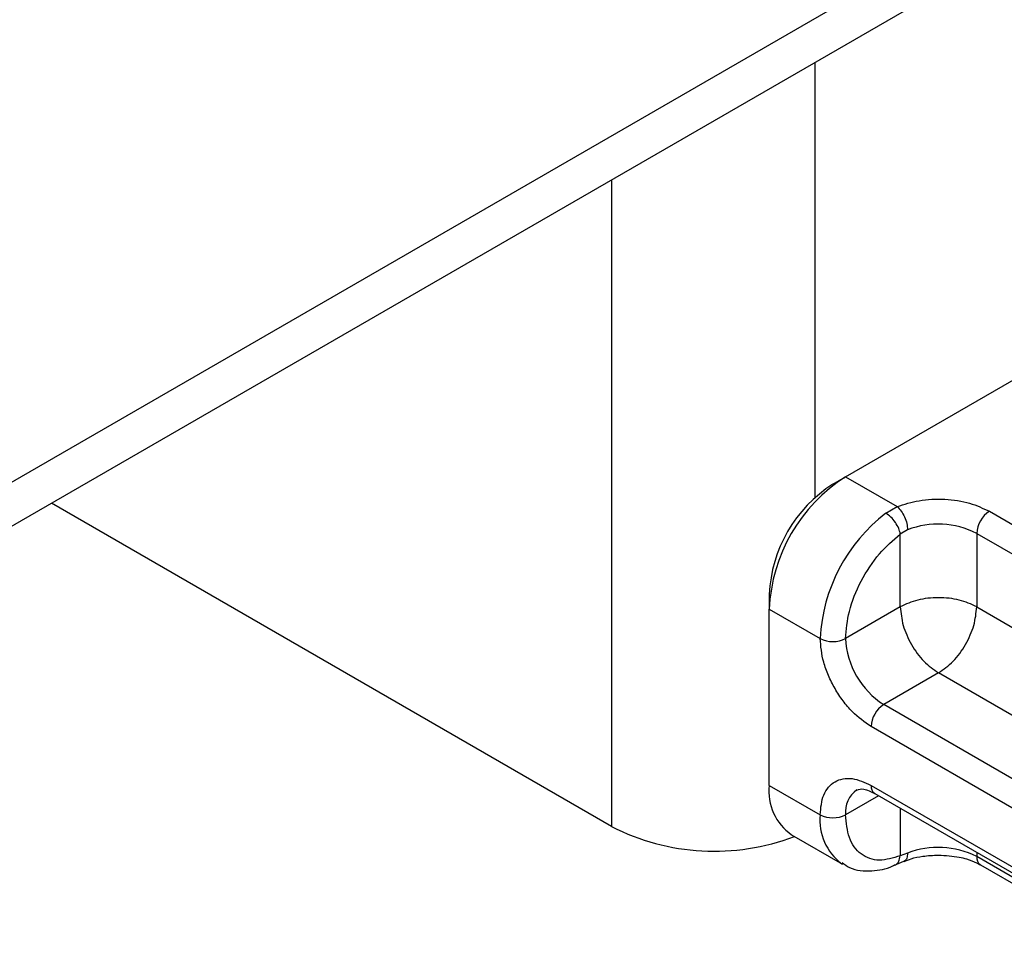
# Model space of a CAD drawing. Units: millimetres. Extents: x -21 to 420, y 0 to 297.
# Drawn here: x 129 to 133, y 98 to 102 of the extents above; entities that cross this region are included whole.
import ezdxf

# ---------------------------------------------------------------- set-up
doc = ezdxf.new("R2010")
doc.units = ezdxf.units.MM

msp = doc.modelspace()

# ---------------------------------------------------------------- linework, layer by layer
at = {"color": 7, "linetype": 'Continuous', "lineweight": 25}
for p, q in [((169.00481, 123.28229), (128.598709, 99.956344)), ((169.00481, 123.107317), (128.598709, 99.781371)), ((131.881704, 99.950027), (131.881704, 101.676604)), ((132.002923, 100.03168), (134.225258, 101.314607)), ((131.073582, 101.210085), (131.073582, 98.643549)), ((131.952415, 100.002513), (132.002923, 100.03168)), ((132.002923, 100.03168), (132.208048, 99.913263)), ((131.073582, 98.643549), (128.850656, 99.926817)), ((132.162681, 99.887225), (132.208048, 99.913263)), ((132.573787, 99.894714), (133.462721, 99.381543)), ((132.248975, 99.821144), (132.220234, 99.804381)), ((132.220234, 99.51561), (132.220234, 99.804381)), ((132.52328, 99.807232), (133.412214, 99.294061)), ((132.52328, 99.807232), (132.52328, 99.51561)), ((131.699877, 99.565104), (131.699877, 99.506789)), ((131.699877, 98.806897), (131.699877, 99.506789)), ((131.699877, 99.506789), (131.901907, 99.390159)), ((132.220234, 99.51561), (132.002923, 99.390159)), ((132.52328, 99.51561), (133.324758, 99.052926)), ((132.371757, 99.253165), (132.154446, 99.127714)), ((133.187564, 98.782209), (132.371757, 99.253165)), ((133.04338, 98.614543), (132.154446, 99.127714)), ((132.992872, 98.527061), (132.103938, 99.040232)), ((131.699877, 98.806897), (131.901907, 98.690267)), ((132.103938, 98.806935), (132.992872, 98.293764)), ((132.133552, 98.765677), (132.002923, 98.690267)), ((132.118734, 98.774231), (133.007668, 98.261061)), ((132.220234, 98.715637), (132.220234, 98.526947)), ((131.788654, 98.610678), (131.990685, 98.494048)), ((132.248975, 98.538008), (132.220234, 98.526947)), ((132.52328, 98.540692), (132.52328, 98.524096)), ((132.197065, 98.490133), (132.234766, 98.505577)), ((133.073875, 98.206244), (132.52328, 98.524096)), ((132.538076, 98.491393), (133.105189, 98.164006))]:
    msp.add_line(p, q, dxfattribs=at)
for centre, radius, start, end in [((132.357827, 99.476848), 0.658631, 122.605478, 177.394522), ((132.248168, 99.540153), 0.548859, 122.605478, 177.394522), ((132.569985, 99.356606), 0.66892, 127.509939, 177.124803), ((132.632938, 99.802242), 0.109772, 122.605478, 177.394522), ((132.370638, 99.508794), 0.335208, 62.911757, 111.281366), ((131.952415, 99.487638), 0.109787, 242.609672, 297.390328), ((132.331898, 99.405129), 0.329315, 182.605478, 237.394522), ((132.213596, 99.035242), 0.109772, 122.605478, 177.394522), ((131.909878, 98.783717), 0.211276, 173.701149, 234.986671), ((132.137916, 98.802609), 0.034252, 172.74417, 235.943649), ((132.104657, 98.703292), 0.102564, 123.656106, 187.295886), ((132.116614, 98.668864), 0.215771, 174.30719, 233.354632), ((131.952415, 98.787746), 0.109787, 242.609672, 297.390328), ((131.480754, 99.440289), 0.894754, 242.930846, 290.8823), ((132.370638, 98.225658), 0.335208, 62.911757, 111.281366), ((132.55828, 98.520233), 0.035213, 173.701153, 234.986667)]:
    msp.add_arc(centre, radius, start, end, dxfattribs=at)
for points, knots in [([(132.208048, 99.913263), (132.236266, 99.922415), (132.29451, 99.941307), (132.39725, 99.945598), (132.49712, 99.931031), (132.548766, 99.906566), (132.573787, 99.894714)], [0, 0, 0, 0, 0.24223547, 0.5, 0.75776453, 1, 1, 1, 1]), ([(132.002923, 99.390159), (132.005865, 99.425509), (132.011949, 99.498596), (132.060906, 99.618867), (132.132975, 99.729286), (132.191788, 99.779901), (132.220234, 99.804381)], [0, 0, 0, 0, 0.24182894, 0.5, 0.75817106, 1, 1, 1, 1]), ([(132.103938, 99.040232), (132.078532, 99.058032), (132.039312, 99.08551), (131.992229, 99.141735), (131.960087, 99.19043), (131.933971, 99.242633), (131.908812, 99.311524), (131.904621, 99.359255), (131.901907, 99.390159)], [0, 0, 0, 0, 0.239442946, 0.369635855, 0.499999923, 0.630192909, 0.760557054, 1, 1, 1, 1]), ([(131.901907, 98.690267), (131.904621, 98.718039), (131.90881, 98.76091), (131.933961, 98.80076), (131.960062, 98.822809), (131.992213, 98.834406), (132.039294, 98.83628), (132.078532, 98.818468), (132.103938, 98.806935)], [0, 0, 0, 0, 0.23944295, 0.36963586, 0.49999992, 0.63019291, 0.76055705, 1, 1, 1, 1]), ([(132.047312, 98.788377), (132.055709, 98.791129), (132.072866, 98.796753), (132.10323, 98.781844), (132.118733, 98.774232)], [0, 0, 0, 0, 0.48945025, 1, 1, 1, 1]), ([(132.220234, 98.526947), (132.191788, 98.518585), (132.132975, 98.501295), (132.060906, 98.528506), (132.011949, 98.592252), (132.005865, 98.658315), (132.002923, 98.690267)], [0, 0, 0, 0, 0.24182894, 0.5, 0.75817106, 1, 1, 1, 1]), ([(132.248975, 98.538008), (132.248297, 98.531065), (132.24694, 98.517177), (132.240814, 98.506872), (132.235601, 98.506457), (132.23489, 98.5064)], [0, 0, 0, 0, 0.46339059, 0.92678119, 1, 1, 1, 1]), ([(132.235235, 98.505251), (132.244415, 98.50881), (132.26668, 98.517441), (132.313046, 98.527526), (132.350733, 98.5292), (132.371757, 98.530135)], [0, 0, 0, 0, 0.2367639, 0.57421565, 1, 1, 1, 1]), ([(132.371757, 98.530135), (132.399937, 98.528585), (132.439036, 98.526434), (132.488557, 98.513437), (132.517987, 98.502917), (132.532524, 98.493895), (132.537087, 98.491062)], [0, 0, 0, 0, 0.44108518, 0.61199806, 0.8781969, 1, 1, 1, 1]), ([(131.98913, 98.500119), (131.998755, 98.493019), (132.032185, 98.468357), (132.104581, 98.465485), (132.165323, 98.473874), (132.19473, 98.489745), (132.197057, 98.491001)], [0, 0, 0, 0, 0.16839399, 0.58486907, 0.9671546, 1, 1, 1, 1]), ([(132.196792, 98.490966), (132.198033, 98.491184), (132.205341, 98.492468), (132.215018, 98.504494), (132.218495, 98.519463), (132.220234, 98.526947)], [0, 0, 0, 0, 0.09285063, 0.54642531, 1, 1, 1, 1])]:
    msp.add_open_spline(points, degree=3, knots=knots, dxfattribs=at)
for points in [[(132.208048, 99.913263), (132.213411, 99.907958), (132.224137, 99.897348), (132.237665, 99.87269), (132.24713, 99.845596), (132.24836, 99.829295), (132.248975, 99.821144)], [(132.220234, 99.804381), (132.218551, 99.811854), (132.215186, 99.8268), (132.201178, 99.851289), (132.182854, 99.873342), (132.169405, 99.882597), (132.162681, 99.887225)], [(132.52328, 99.51561), (132.501147, 99.525757), (132.456881, 99.546052), (132.371757, 99.554738), (132.286632, 99.546052), (132.242366, 99.525757), (132.220234, 99.51561)], [(132.220234, 99.51561), (132.222511, 99.491367), (132.227067, 99.442882), (132.262106, 99.364817), (132.312191, 99.295441), (132.351902, 99.267257), (132.371757, 99.253165)], [(132.371757, 99.253165), (132.391612, 99.267257), (132.431322, 99.295441), (132.481407, 99.364817), (132.516447, 99.442882), (132.521002, 99.491367), (132.52328, 99.51561)]]:
    msp.add_open_spline(points, degree=3, dxfattribs=at)

doc.saveas('drawing.dxf')
